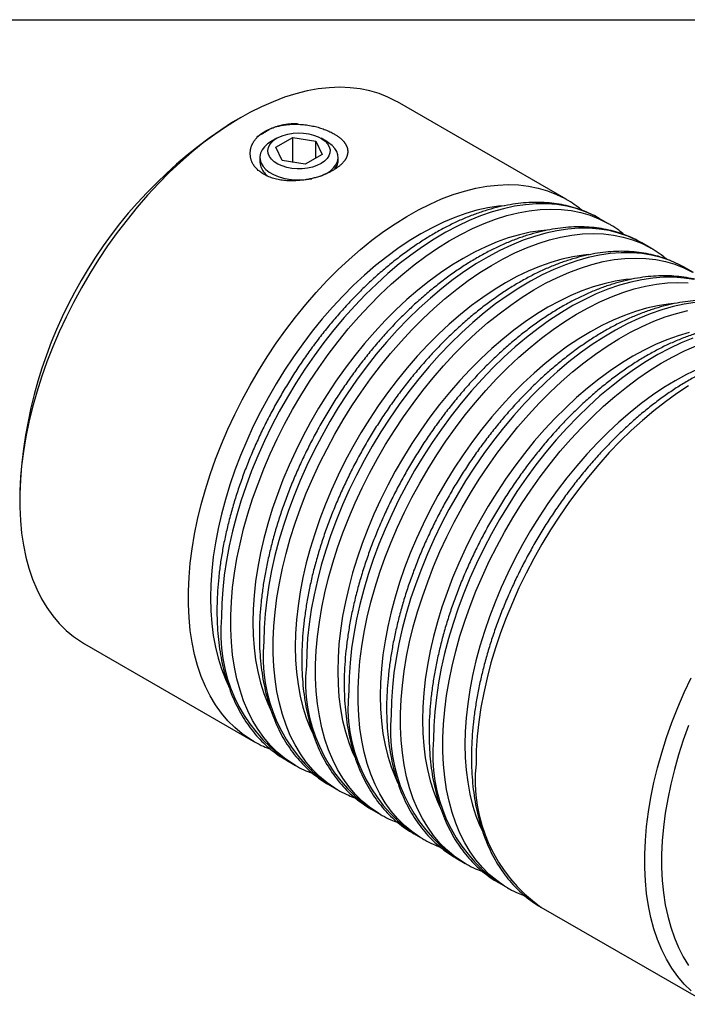
# Model space of a CAD drawing. Extents: x 0.3 to 10.6, y 0.2 to 8.2.
# Drawn here: x 6.8 to 8.5, y 5.7 to 8.2 of the extents above; entities that cross this region are included whole.
import ezdxf

# ---------------------------------------------------------------- set-up
doc = ezdxf.new("R2010")
doc.units = 0
doc.layers.get('0').update_dxf_attribs({"linetype": 'CONTINUOUS'})

msp = doc.modelspace()

# ---------------------------------------------------------------- linework, layer by layer
at = {"color": 7, "linetype": 'CONTINUOUS'}
for p, q in [((0.3299, 8.1921), (10.6299, 8.1921)), ((8.2053, 7.7401), (7.7811, 7.985)), ((7.3873, 7.9459), (7.3661, 7.9337)), ((7.4778, 7.8938), (7.4636, 7.8857)), ((7.4749, 7.8708), (7.5176, 7.8955)), ((7.5176, 7.8955), (7.5759, 7.8865)), ((7.5176, 7.833), (7.5176, 7.8955)), ((7.5759, 7.8865), (7.5916, 7.8528)), ((7.5759, 7.8438), (7.5759, 7.8865)), ((7.6029, 7.8857), (7.5887, 7.8938)), ((7.4906, 7.8372), (7.4749, 7.8708)), ((7.4348, 7.8455), (7.4348, 7.8317)), ((7.5489, 7.8281), (7.4906, 7.8372)), ((7.5916, 7.8528), (7.5489, 7.8281)), ((7.6317, 7.8327), (7.6317, 7.8455)), ((8.2035, 7.7411), (8.2053, 7.7401)), ((8.312, 7.6785), (8.2888, 7.6919)), ((8.3102, 7.6795), (8.312, 7.6785)), ((8.4187, 7.6169), (8.3955, 7.6303)), ((8.4169, 7.6179), (8.4187, 7.6169)), ((8.5255, 7.5553), (8.5023, 7.5687)), ((6.9938, 6.6211), (7.418, 6.3762)), ((7.5015, 6.328), (7.5247, 6.3146)), ((7.5015, 6.328), (7.5022, 6.3276)), ((7.6082, 6.2664), (7.6314, 6.253)), ((7.6082, 6.2664), (7.6089, 6.266)), ((7.7149, 6.2048), (7.7381, 6.1914)), ((7.7149, 6.2048), (7.7156, 6.2044)), ((7.8216, 6.1432), (7.8448, 6.1298)), ((7.8216, 6.1432), (7.8224, 6.1428)), ((7.9283, 6.0816), (7.9515, 6.0682)), ((7.9283, 6.0816), (7.9291, 6.0812)), ((8.0351, 6.02), (8.0583, 6.0066)), ((8.0351, 6.02), (8.0358, 6.0196)), ((8.1418, 5.9584), (8.566, 5.7135)), ((8.1418, 5.9584), (8.1425, 5.958))]:
    msp.add_line(p, q, dxfattribs=at)
for points in [[(7.7811, 7.985), (7.7785, 7.9864), (7.7571, 7.9972), (7.7346, 8.0061), (7.7111, 8.013), (7.6868, 8.018), (7.6616, 8.0209), (7.6356, 8.0219), (7.609, 8.0208), (7.5817, 8.0177), (7.5539, 8.0127), (7.5256, 8.0056), (7.4969, 7.9967), (7.468, 7.9857), (7.4388, 7.9729), (7.4095, 7.9582), (7.3801, 7.9417), (7.3507, 7.9234), (7.3214, 7.9034), (7.2924, 7.8817), (7.2635, 7.8583), (7.2351, 7.8335), (7.207, 7.8071), (7.1795, 7.7794), (7.1525, 7.7503), (7.1262, 7.72), (7.1006, 7.6885), (7.0758, 7.656), (7.0519, 7.6224), (7.0289, 7.588), (7.0069, 7.5528), (6.986, 7.5169), (6.9662, 7.4803), (6.9476, 7.4433), (6.9302, 7.4059), (6.914, 7.3682), (6.8992, 7.3304), (6.8858, 7.2924), (6.8737, 7.2545), (6.8631, 7.2167), (6.854, 7.1792), (6.8463, 7.142), (6.8401, 7.1052), (6.8355, 7.069), (6.8324, 7.0335), (6.8308, 6.9987), (6.8308, 6.9648), (6.8324, 6.9318), (6.8355, 6.8998), (6.8401, 6.869), (6.8463, 6.8393), (6.854, 6.811), (6.8631, 6.784), (6.8737, 6.7585), (6.8858, 6.7345), (6.8992, 6.7121), (6.914, 6.6913), (6.9302, 6.6722), (6.9476, 6.6549), (6.9662, 6.6394), (6.986, 6.6258), (6.9938, 6.6211)], [(7.5887, 7.8298), (7.5785, 7.8248), (7.5671, 7.821), (7.5546, 7.8183), (7.5416, 7.8168), (7.5283, 7.8166), (7.5151, 7.8178), (7.5025, 7.8202), (7.4907, 7.8238), (7.4802, 7.8285), (7.4712, 7.8341), (7.464, 7.8406), (7.4588, 7.8476), (7.4557, 7.8551), (7.4548, 7.8628), (7.4562, 7.8704), (7.4599, 7.8778), (7.4656, 7.8847), (7.4733, 7.891), (7.4827, 7.8964), (7.4936, 7.9009), (7.5056, 7.9042), (7.5184, 7.9063), (7.5316, 7.9071), (7.5449, 7.9066), (7.5578, 7.9048), (7.57, 7.9018), (7.5812, 7.8976), (7.591, 7.8924), (7.5991, 7.8864), (7.6054, 7.8796), (7.6095, 7.8723), (7.6115, 7.8647), (7.6112, 7.857), (7.6087, 7.8495), (7.604, 7.8423), (7.5973, 7.8357), (7.5887, 7.8298)], [(7.4636, 7.8857), (7.4541, 7.8792), (7.4462, 7.872), (7.4403, 7.8642), (7.4365, 7.856), (7.4349, 7.8476), (7.4354, 7.8391), (7.4382, 7.8308), (7.443, 7.8228), (7.4499, 7.8153), (7.4586, 7.8084), (7.469, 7.8024), (7.4809, 7.7974), (7.4939, 7.7934), (7.5078, 7.7906), (7.5222, 7.789), (7.5369, 7.7887), (7.5515, 7.7897), (7.5656, 7.7918)], [(7.6028, 7.8053), (7.6124, 7.8117), (7.6203, 7.8189), (7.6261, 7.8267), (7.63, 7.8349), (7.6316, 7.8434), (7.6311, 7.8518), (7.6283, 7.8602), (7.6235, 7.8682), (7.6166, 7.8757), (7.6079, 7.8825), (7.6029, 7.8857)], [(7.5878, 7.7982), (7.5917, 7.7998), (7.6028, 7.8053)], [(8.5198, 5.7473), (8.5024, 5.7646), (8.4863, 5.7837), (8.4715, 5.8044), (8.458, 5.8269), (8.446, 5.8509), (8.4353, 5.8764), (8.4262, 5.9034), (8.4185, 5.9317), (8.4124, 5.9613), (8.4077, 5.9922), (8.4046, 6.0241), (8.4031, 6.0571), (8.4031, 6.0911), (8.4046, 6.1259), (8.4077, 6.1614), (8.4124, 6.1976), (8.4185, 6.2344), (8.4262, 6.2716), (8.4353, 6.3091), (8.446, 6.3469), (8.458, 6.3848), (8.4715, 6.4227), (8.4863, 6.4606), (8.5024, 6.4983), (8.5198, 6.5357)], [(8.5135, 6.4154), (8.5001, 6.3783), (8.4882, 6.3411), (8.4776, 6.3042), (8.4685, 6.2674), (8.4609, 6.231), (8.4547, 6.195), (8.4501, 6.1596), (8.447, 6.1248), (8.4455, 6.0907), (8.4455, 6.0575), (8.447, 6.0252), (8.4501, 5.994), (8.4547, 5.9639), (8.4609, 5.935), (8.4685, 5.9074), (8.4776, 5.8811), (8.4882, 5.8563), (8.5001, 5.8331), (8.5135, 5.8114)]]:
    msp.add_lwpolyline(points, dxfattribs=at)
at = {"color": 8, "linetype": 'CONTINUOUS'}
for points in [[(7.4177, 6.3764), (7.4102, 6.3809), (7.3904, 6.3945), (7.3718, 6.41), (7.3544, 6.4273), (7.3383, 6.4464), (7.3234, 6.4672), (7.31, 6.4896), (7.2979, 6.5136), (7.2873, 6.5391), (7.2782, 6.5661), (7.2705, 6.5944), (7.2643, 6.6241), (7.2597, 6.6549), (7.2566, 6.6869), (7.2551, 6.7199), (7.2551, 6.7538), (7.2566, 6.7886), (7.2597, 6.8242), (7.2643, 6.8603), (7.2705, 6.8971), (7.2782, 6.9343), (7.2873, 6.9718), (7.2979, 7.0096), (7.31, 7.0475), (7.3234, 7.0855), (7.3383, 7.1233), (7.3544, 7.161), (7.3718, 7.1984), (7.3904, 7.2354), (7.4102, 7.272), (7.4311, 7.3079), (7.4531, 7.3431), (7.4761, 7.3775), (7.5, 7.4111), (7.5248, 7.4436), (7.5504, 7.4751), (7.5767, 7.5054), (7.6037, 7.5345), (7.6312, 7.5623), (7.6593, 7.5886), (7.6877, 7.6135), (7.7166, 7.6368), (7.7456, 7.6585), (7.7749, 7.6785), (7.8043, 7.6968), (7.8337, 7.7133), (7.863, 7.728), (7.8922, 7.7408), (7.9212, 7.7518), (7.9498, 7.7608), (7.9781, 7.7678), (8.0059, 7.7728), (8.0332, 7.7759), (8.0598, 7.777), (8.0858, 7.776), (8.111, 7.7731), (8.1353, 7.7681), (8.1588, 7.7612), (8.1813, 7.7524), (8.2027, 7.7416), (8.2035, 7.7411)], [(8.0491, 7.7239), (8.0353, 7.7225), (8.0084, 7.7184), (7.981, 7.7123), (7.9532, 7.7042), (7.925, 7.6942), (7.8967, 7.6823), (7.8681, 7.6685), (7.8395, 7.6529), (7.8108, 7.6355), (7.7823, 7.6163), (7.7539, 7.5954), (7.7258, 7.573), (7.698, 7.5489), (7.6706, 7.5234), (7.6437, 7.4965), (7.6174, 7.4682), (7.5917, 7.4387), (7.5668, 7.408), (7.5426, 7.3763), (7.5194, 7.3435), (7.497, 7.3099), (7.4757, 7.2755), (7.4555, 7.2404), (7.4363, 7.2048), (7.4184, 7.1686), (7.4017, 7.1321), (7.3862, 7.0953), (7.3722, 7.0584), (7.3594, 7.0214), (7.3481, 6.9845), (7.3382, 6.9477), (7.3298, 6.9113), (7.3229, 6.8752), (7.3175, 6.8396), (7.3136, 6.8046), (7.3113, 6.7703), (7.3105, 6.7367), (7.3113, 6.7041), (7.3136, 6.6725), (7.3175, 6.6419), (7.3229, 6.6126), (7.3298, 6.5845), (7.3382, 6.5577), (7.3481, 6.5323), (7.3551, 6.517)], [(8.2888, 7.6919), (8.2756, 7.699), (8.2537, 7.7088), (8.2307, 7.7167), (8.2068, 7.7226), (8.182, 7.7266), (8.1564, 7.7285), (8.1301, 7.7285), (8.1031, 7.7264), (8.0756, 7.7224), (8.0475, 7.7163), (8.019, 7.7083), (7.9902, 7.6983), (7.9611, 7.6865), (7.9319, 7.6727), (7.9025, 7.6571), (7.8731, 7.6397), (7.8438, 7.6205), (7.8146, 7.5996), (7.7856, 7.5771), (7.757, 7.553), (7.7287, 7.5274), (7.7009, 7.5003), (7.6736, 7.4719), (7.647, 7.4422), (7.621, 7.4113), (7.5958, 7.3793), (7.5715, 7.3462), (7.548, 7.3122), (7.5255, 7.2774), (7.5041, 7.2418), (7.4837, 7.2056), (7.4645, 7.1688), (7.4464, 7.1316), (7.4297, 7.094), (7.4142, 7.0562), (7.4001, 7.0183), (7.3873, 6.9803), (7.376, 6.9425), (7.3661, 6.9048), (7.3577, 6.8674), (7.3507, 6.8304), (7.3453, 6.794), (7.3415, 6.7581), (7.3392, 6.7229), (7.3384, 6.6885)], [(7.5244, 6.3148), (7.5169, 6.3193), (7.4971, 6.3329), (7.4785, 6.3484), (7.4611, 6.3657), (7.445, 6.3848), (7.4302, 6.4056), (7.4167, 6.428), (7.4047, 6.452), (7.394, 6.4775), (7.3849, 6.5045), (7.3772, 6.5328), (7.3711, 6.5625), (7.3664, 6.5933), (7.3633, 6.6253), (7.3618, 6.6583), (7.3618, 6.6922), (7.3633, 6.727), (7.3664, 6.7625), (7.3711, 6.7987), (7.3772, 6.8355), (7.3849, 6.8727), (7.394, 6.9102), (7.4047, 6.948), (7.4167, 6.9859), (7.4302, 7.0239), (7.445, 7.0617), (7.4611, 7.0994), (7.4785, 7.1368), (7.4971, 7.1738), (7.5169, 7.2104), (7.5379, 7.2463), (7.5598, 7.2815), (7.5828, 7.3159), (7.6067, 7.3495), (7.6315, 7.382), (7.6571, 7.4135), (7.6834, 7.4438), (7.7104, 7.4729), (7.7379, 7.5006), (7.766, 7.527), (7.7945, 7.5519), (7.8233, 7.5752), (7.8524, 7.5969), (7.8816, 7.6169), (7.911, 7.6352), (7.9404, 7.6517), (7.9697, 7.6664), (7.9989, 7.6792), (8.0279, 7.6902), (8.0565, 7.6992), (8.0848, 7.7062), (8.1126, 7.7112), (8.1399, 7.7143), (8.1665, 7.7154), (8.1925, 7.7144), (8.2177, 7.7115), (8.242, 7.7065), (8.2655, 7.6996), (8.288, 7.6908), (8.3094, 7.6799), (8.3102, 7.6795)], [(8.1558, 7.6623), (8.142, 7.6609), (8.1151, 7.6568), (8.0877, 7.6507), (8.0599, 7.6426), (8.0318, 7.6326), (8.0034, 7.6207), (7.9748, 7.6069), (7.9462, 7.5913), (7.9176, 7.5739), (7.889, 7.5547), (7.8606, 7.5338), (7.8325, 7.5114), (7.8047, 7.4873), (7.7773, 7.4618), (7.7504, 7.4349), (7.7241, 7.4066), (7.6984, 7.3771), (7.6735, 7.3464), (7.6494, 7.3147), (7.6261, 7.2819), (7.6038, 7.2483), (7.5824, 7.2139), (7.5622, 7.1788), (7.5431, 7.1432), (7.5251, 7.107), (7.5084, 7.0705), (7.493, 7.0337), (7.4789, 6.9968), (7.4661, 6.9598), (7.4548, 6.9229), (7.4449, 6.8861), (7.4365, 6.8497), (7.4296, 6.8136), (7.4242, 6.778), (7.4204, 6.743), (7.418, 6.7086), (7.4173, 6.6751), (7.418, 6.6425), (7.4204, 6.6109), (7.4242, 6.5803), (7.4296, 6.551), (7.4365, 6.5229), (7.4449, 6.4961), (7.4548, 6.4707), (7.4619, 6.4554)], [(8.3955, 7.6303), (8.3824, 7.6374), (8.3604, 7.6472), (8.3374, 7.6551), (8.3135, 7.661), (8.2887, 7.665), (8.2631, 7.6669), (8.2368, 7.6669), (8.2098, 7.6648), (8.1823, 7.6607), (8.1542, 7.6547), (8.1258, 7.6467), (8.0969, 7.6367), (8.0679, 7.6248), (8.0386, 7.6111), (8.0092, 7.5955), (7.9798, 7.5781), (7.9505, 7.5589), (7.9213, 7.538), (7.8923, 7.5155), (7.8637, 7.4914), (7.8354, 7.4658), (7.8076, 7.4387), (7.7803, 7.4103), (7.7537, 7.3806), (7.7277, 7.3497), (7.7025, 7.3177), (7.6782, 7.2846), (7.6547, 7.2506), (7.6322, 7.2158), (7.6108, 7.1802), (7.5904, 7.144), (7.5712, 7.1072), (7.5532, 7.07), (7.5364, 7.0324), (7.5209, 6.9946), (7.5068, 6.9567), (7.494, 6.9187), (7.4827, 6.8809), (7.4728, 6.8432), (7.4644, 6.8058), (7.4575, 6.7688), (7.4521, 6.7324), (7.4482, 6.6965), (7.4459, 6.6613), (7.4451, 6.6269)], [(7.6312, 6.2532), (7.6236, 6.2577), (7.6038, 6.2713), (7.5852, 6.2868), (7.5678, 6.3041), (7.5517, 6.3232), (7.5369, 6.344), (7.5234, 6.3664), (7.5114, 6.3904), (7.5008, 6.4159), (7.4916, 6.4429), (7.4839, 6.4712), (7.4778, 6.5009), (7.4731, 6.5317), (7.47, 6.5637), (7.4685, 6.5967), (7.4685, 6.6306), (7.47, 6.6654), (7.4731, 6.7009), (7.4778, 6.7371), (7.4839, 6.7739), (7.4916, 6.8111), (7.5008, 6.8486), (7.5114, 6.8864), (7.5234, 6.9243), (7.5369, 6.9623), (7.5517, 7.0001), (7.5678, 7.0378), (7.5852, 7.0752), (7.6038, 7.1122), (7.6236, 7.1488), (7.6446, 7.1847), (7.6666, 7.2199), (7.6895, 7.2543), (7.7135, 7.2879), (7.7382, 7.3204), (7.7638, 7.3519), (7.7901, 7.3822), (7.8171, 7.4113), (7.8446, 7.439), (7.8727, 7.4654), (7.9012, 7.4902), (7.93, 7.5136), (7.9591, 7.5353), (7.9883, 7.5553), (8.0177, 7.5736), (8.0471, 7.5901), (8.0764, 7.6048), (8.1056, 7.6176), (8.1346, 7.6286), (8.1632, 7.6375), (8.1915, 7.6446), (8.2193, 7.6496), (8.2466, 7.6527), (8.2732, 7.6538), (8.2992, 7.6528), (8.3244, 7.6499), (8.3488, 7.6449), (8.3722, 7.638), (8.3947, 7.6291), (8.4162, 7.6183), (8.4169, 7.6179)], [(8.2625, 7.6007), (8.2487, 7.5993), (8.2218, 7.5952), (8.1944, 7.5891), (8.1666, 7.581), (8.1385, 7.571), (8.1101, 7.5591), (8.0815, 7.5453), (8.0529, 7.5297), (8.0243, 7.5122), (7.9957, 7.4931), (7.9673, 7.4722), (7.9392, 7.4498), (7.9114, 7.4257), (7.884, 7.4002), (7.8571, 7.3733), (7.8308, 7.345), (7.8051, 7.3155), (7.7802, 7.2848), (7.7561, 7.2531), (7.7328, 7.2203), (7.7105, 7.1867), (7.6892, 7.1523), (7.6689, 7.1172), (7.6498, 7.0816), (7.6318, 7.0454), (7.6151, 7.0089), (7.5997, 6.9721), (7.5856, 6.9352), (7.5729, 6.8982), (7.5615, 6.8613), (7.5517, 6.8245), (7.5432, 6.7881), (7.5363, 6.752), (7.5309, 6.7164), (7.5271, 6.6814), (7.5247, 6.647), (7.524, 6.6135), (7.5247, 6.5809), (7.5271, 6.5493), (7.5309, 6.5187), (7.5363, 6.4894), (7.5432, 6.4612), (7.5517, 6.4345), (7.5615, 6.4091), (7.5686, 6.3938)], [(8.5023, 7.5687), (8.4891, 7.5758), (8.4671, 7.5856), (8.4441, 7.5935), (8.4202, 7.5994), (8.3954, 7.6034), (8.3698, 7.6053), (8.3435, 7.6053), (8.3165, 7.6032), (8.289, 7.5991), (8.261, 7.5931), (8.2325, 7.5851), (8.2037, 7.5751), (8.1746, 7.5632), (8.1453, 7.5495), (8.1159, 7.5339), (8.0865, 7.5164), (8.0572, 7.4973), (8.028, 7.4764), (7.9991, 7.4539), (7.9704, 7.4298), (7.9421, 7.4042), (7.9143, 7.3771), (7.8871, 7.3487), (7.8604, 7.319), (7.8344, 7.2881), (7.8093, 7.2561), (7.7849, 7.223), (7.7614, 7.189), (7.7389, 7.1542), (7.7175, 7.1186), (7.6971, 7.0823), (7.6779, 7.0456), (7.6599, 7.0084), (7.6431, 6.9708), (7.6276, 6.933), (7.6135, 6.8951), (7.6007, 6.8571), (7.5894, 6.8193), (7.5795, 6.7816), (7.5711, 6.7442), (7.5642, 6.7072), (7.5588, 6.6708), (7.5549, 6.6349), (7.5526, 6.5997), (7.5518, 6.5653)], [(7.7379, 6.1915), (7.7304, 6.1961), (7.7106, 6.2097), (7.6919, 6.2252), (7.6745, 6.2425), (7.6584, 6.2616), (7.6436, 6.2824), (7.6301, 6.3048), (7.6181, 6.3288), (7.6075, 6.3543), (7.5983, 6.3813), (7.5906, 6.4096), (7.5845, 6.4393), (7.5798, 6.4701), (7.5768, 6.5021), (7.5752, 6.5351), (7.5752, 6.569), (7.5768, 6.6038), (7.5798, 6.6393), (7.5845, 6.6755), (7.5906, 6.7123), (7.5983, 6.7495), (7.6075, 6.787), (7.6181, 6.8248), (7.6301, 6.8627), (7.6436, 6.9007), (7.6584, 6.9385), (7.6745, 6.9762), (7.6919, 7.0136), (7.7106, 7.0506), (7.7304, 7.0871), (7.7513, 7.1231), (7.7733, 7.1583), (7.7962, 7.1927), (7.8202, 7.2263), (7.845, 7.2588), (7.8705, 7.2903), (7.8968, 7.3206), (7.9238, 7.3497), (7.9514, 7.3774), (7.9794, 7.4038), (8.0079, 7.4286), (8.0367, 7.452), (8.0658, 7.4737), (8.0951, 7.4937), (8.1244, 7.512), (8.1538, 7.5285), (8.1832, 7.5432), (8.2123, 7.556), (8.2413, 7.5669), (8.27, 7.5759), (8.2982, 7.583), (8.326, 7.588), (8.3533, 7.5911), (8.38, 7.5921), (8.4059, 7.5912), (8.4311, 7.5883), (8.4555, 7.5833), (8.4789, 7.5764), (8.5014, 7.5675), (8.5229, 7.5567)], [(8.3693, 7.5391), (8.3554, 7.5377), (8.3285, 7.5336), (8.3011, 7.5275), (8.2733, 7.5194), (8.2452, 7.5094), (8.2168, 7.4975), (8.1883, 7.4837), (8.1596, 7.4681), (8.131, 7.4506), (8.1024, 7.4315), (8.074, 7.4106), (8.0459, 7.3881), (8.0181, 7.3641), (7.9907, 7.3386), (7.9638, 7.3117), (7.9375, 7.2834), (7.9119, 7.2539), (7.8869, 7.2232), (7.8628, 7.1915), (7.8395, 7.1587), (7.8172, 7.1251), (7.7959, 7.0907), (7.7756, 7.0556), (7.7565, 7.02), (7.7385, 6.9838), (7.7218, 6.9473), (7.7064, 6.9105), (7.6923, 6.8736), (7.6796, 6.8366), (7.6682, 6.7997), (7.6584, 6.7629), (7.65, 6.7265), (7.643, 6.6904), (7.6377, 6.6548), (7.6338, 6.6197), (7.6315, 6.5854), (7.6307, 6.5519), (7.6315, 6.5193), (7.6338, 6.4877), (7.6377, 6.4571), (7.643, 6.4278), (7.65, 6.3996), (7.6584, 6.3729), (7.6682, 6.3475), (7.6753, 6.3322)], [(8.5269, 7.5378), (8.5021, 7.5418), (8.4765, 7.5437), (8.4502, 7.5437), (8.4233, 7.5416), (8.3957, 7.5375), (8.3677, 7.5315), (8.3392, 7.5235), (8.3104, 7.5135), (8.2813, 7.5016), (8.252, 7.4879), (8.2226, 7.4723), (8.1933, 7.4548), (8.1639, 7.4357), (8.1347, 7.4148), (8.1058, 7.3923), (8.0771, 7.3682), (8.0488, 7.3426), (8.021, 7.3155), (7.9938, 7.2871), (7.9671, 7.2574), (7.9412, 7.2265), (7.916, 7.1945), (7.8916, 7.1614), (7.8682, 7.1274), (7.8457, 7.0926), (7.8242, 7.057), (7.8038, 7.0207), (7.7846, 6.984), (7.7666, 6.9467), (7.7498, 6.9092), (7.7343, 6.8714), (7.7202, 6.8335), (7.7075, 6.7955), (7.6961, 6.7577), (7.6862, 6.72), (7.6778, 6.6826), (7.6709, 6.6456), (7.6655, 6.6091), (7.6616, 6.5733), (7.6593, 6.5381), (7.6585, 6.5037)], [(7.8446, 6.1299), (7.8371, 6.1345), (7.8173, 6.1481), (7.7986, 6.1636), (7.7812, 6.1809), (7.7651, 6.2), (7.7503, 6.2208), (7.7369, 6.2432), (7.7248, 6.2672), (7.7142, 6.2927), (7.705, 6.3197), (7.6974, 6.348), (7.6912, 6.3776), (7.6866, 6.4085), (7.6835, 6.4405), (7.6819, 6.4735), (7.6819, 6.5074), (7.6835, 6.5422), (7.6866, 6.5777), (7.6912, 6.6139), (7.6974, 6.6507), (7.705, 6.6879), (7.7142, 6.7254), (7.7248, 6.7632), (7.7369, 6.8011), (7.7503, 6.8391), (7.7651, 6.8769), (7.7812, 6.9146), (7.7986, 6.952), (7.8173, 6.989), (7.8371, 7.0255), (7.858, 7.0615), (7.88, 7.0967), (7.903, 7.1311), (7.9269, 7.1647), (7.9517, 7.1972), (7.9773, 7.2287), (8.0036, 7.259), (8.0305, 7.2881), (8.0581, 7.3158), (8.0861, 7.3422), (8.1146, 7.367), (8.1434, 7.3904), (8.1725, 7.4121), (8.2018, 7.4321), (8.2311, 7.4504), (8.2605, 7.4669), (8.2899, 7.4816), (8.3191, 7.4944), (8.348, 7.5053), (8.3767, 7.5143), (8.4049, 7.5214), (8.4328, 7.5264), (8.46, 7.5295), (8.4867, 7.5305), (8.5126, 7.5296)], [(8.476, 7.4775), (8.4621, 7.4761), (8.4352, 7.472), (8.4078, 7.4659), (8.38, 7.4578), (8.3519, 7.4478), (8.3235, 7.4359), (8.295, 7.4221), (8.2663, 7.4065), (8.2377, 7.389), (8.2091, 7.3699), (8.1808, 7.349), (8.1526, 7.3265), (8.1248, 7.3025), (8.0974, 7.277), (8.0706, 7.2501), (8.0442, 7.2218), (8.0186, 7.1923), (7.9936, 7.1616), (7.9695, 7.1299), (7.9462, 7.0971), (7.9239, 7.0635), (7.9026, 7.0291), (7.8823, 6.994), (7.8632, 6.9584), (7.8453, 6.9222), (7.8285, 6.8857), (7.8131, 6.8489), (7.799, 6.812), (7.7863, 6.775), (7.775, 6.7381), (7.7651, 6.7013), (7.7567, 6.6648), (7.7498, 6.6288), (7.7444, 6.5932), (7.7405, 6.5581), (7.7382, 6.5238), (7.7374, 6.4903), (7.7382, 6.4577), (7.7405, 6.4261), (7.7444, 6.3955), (7.7498, 6.3661), (7.7567, 6.338), (7.7651, 6.3113), (7.775, 6.2859), (7.782, 6.2705)], [(8.53, 7.48), (8.5024, 7.4759), (8.4744, 7.4699), (8.4459, 7.4619), (8.4171, 7.4519), (8.388, 7.44), (8.3587, 7.4263), (8.3294, 7.4107), (8.3, 7.3932), (8.2706, 7.3741), (8.2415, 7.3532), (8.2125, 7.3307), (8.1838, 7.3066), (8.1556, 7.281), (8.1278, 7.2539), (8.1005, 7.2255), (8.0738, 7.1958), (8.0479, 7.1649), (8.0227, 7.1328), (7.9983, 7.0998), (7.9749, 7.0658), (7.9524, 7.031), (7.9309, 6.9954), (7.9106, 6.9591), (7.8913, 6.9224), (7.8733, 6.8851), (7.8565, 6.8476), (7.8411, 6.8098), (7.8269, 6.7719), (7.8142, 6.7339), (7.8028, 6.6961), (7.7929, 6.6584), (7.7845, 6.621), (7.7776, 6.584), (7.7722, 6.5475), (7.7683, 6.5117), (7.766, 6.4765), (7.7652, 6.4421)], [(7.9513, 6.0683), (7.9438, 6.0729), (7.924, 6.0865), (7.9054, 6.102), (7.888, 6.1193), (7.8718, 6.1384), (7.857, 6.1592), (7.8436, 6.1816), (7.8315, 6.2056), (7.8209, 6.2311), (7.8117, 6.2581), (7.8041, 6.2864), (7.7979, 6.316), (7.7933, 6.3469), (7.7902, 6.3788), (7.7886, 6.4118), (7.7886, 6.4458), (7.7902, 6.4806), (7.7933, 6.5161), (7.7979, 6.5523), (7.8041, 6.5891), (7.8117, 6.6263), (7.8209, 6.6638), (7.8315, 6.7016), (7.8436, 6.7395), (7.857, 6.7774), (7.8718, 6.8153), (7.888, 6.853), (7.9054, 6.8904), (7.924, 6.9274), (7.9438, 6.9639), (7.9647, 6.9999), (7.9867, 7.0351), (8.0097, 7.0695), (8.0336, 7.1031), (8.0584, 7.1356), (8.084, 7.1671), (8.1103, 7.1974), (8.1372, 7.2265), (8.1648, 7.2542), (8.1928, 7.2806), (8.2213, 7.3054), (8.2501, 7.3287), (8.2792, 7.3504), (8.3085, 7.3705), (8.3379, 7.3888), (8.3673, 7.4053), (8.3966, 7.42), (8.4258, 7.4328), (8.4547, 7.4437), (8.4834, 7.4527), (8.5117, 7.4598)], [(8.5146, 7.4043), (8.4868, 7.3962), (8.4586, 7.3862), (8.4302, 7.3743), (8.4017, 7.3605), (8.3731, 7.3449), (8.3444, 7.3274), (8.3159, 7.3083), (8.2875, 7.2874), (8.2593, 7.2649), (8.2315, 7.2409), (8.2042, 7.2154), (8.1773, 7.1885), (8.151, 7.1602), (8.1253, 7.1307), (8.1004, 7.1), (8.0762, 7.0682), (8.053, 7.0355), (8.0306, 7.0019), (8.0093, 6.9675), (7.989, 6.9324), (7.9699, 6.8968), (7.952, 6.8606), (7.9353, 6.8241), (7.9198, 6.7873), (7.9057, 6.7504), (7.893, 6.7134), (7.8817, 6.6765), (7.8718, 6.6397), (7.8634, 6.6032), (7.8565, 6.5671), (7.8511, 6.5315), (7.8472, 6.4965), (7.8449, 6.4622), (7.8441, 6.4287), (7.8449, 6.3961), (7.8472, 6.3645), (7.8511, 6.3339), (7.8565, 6.3045), (7.8634, 6.2764), (7.8718, 6.2497), (7.8817, 6.2243), (7.8887, 6.2089)], [(8.5238, 7.3903), (8.4947, 7.3784), (8.4655, 7.3647), (8.4361, 7.349), (8.4067, 7.3316), (8.3774, 7.3125), (8.3482, 7.2916), (8.3192, 7.2691), (8.2905, 7.245), (8.2623, 7.2194), (8.2345, 7.1923), (8.2072, 7.1639), (8.1806, 7.1342), (8.1546, 7.1033), (8.1294, 7.0712), (8.105, 7.0382), (8.0816, 7.0042), (8.0591, 6.9693), (8.0376, 6.9338), (8.0173, 6.8975), (7.998, 6.8608), (7.98, 6.8235), (7.9633, 6.786), (7.9478, 6.7482), (7.9336, 6.7103), (7.9209, 6.6723), (7.9096, 6.6345), (7.8997, 6.5968), (7.8912, 6.5594), (7.8843, 6.5224), (7.8789, 6.4859), (7.8751, 6.4501), (7.8727, 6.4149), (7.872, 6.3805)], [(8.058, 6.0067), (8.0505, 6.0112), (8.0307, 6.0249), (8.0121, 6.0404), (7.9947, 6.0577), (7.9785, 6.0768), (7.9637, 6.0975), (7.9503, 6.12), (7.9382, 6.144), (7.9276, 6.1695), (7.9185, 6.1965), (7.9108, 6.2248), (7.9046, 6.2544), (7.9, 6.2853), (7.8969, 6.3172), (7.8953, 6.3502), (7.8953, 6.3842), (7.8969, 6.419), (7.9, 6.4545), (7.9046, 6.4907), (7.9108, 6.5275), (7.9185, 6.5647), (7.9276, 6.6022), (7.9382, 6.64), (7.9503, 6.6779), (7.9637, 6.7158), (7.9785, 6.7537), (7.9947, 6.7914), (8.0121, 6.8288), (8.0307, 6.8658), (8.0505, 6.9023), (8.0714, 6.9382), (8.0934, 6.9735), (8.1164, 7.0079), (8.1403, 7.0414), (8.1651, 7.074), (8.1907, 7.1055), (8.217, 7.1358), (8.244, 7.1649), (8.2715, 7.1926), (8.2996, 7.219), (8.328, 7.2438), (8.3569, 7.2671), (8.3859, 7.2888), (8.4152, 7.3089), (8.4446, 7.3272), (8.474, 7.3437), (8.5033, 7.3584), (8.5325, 7.3712)], [(8.537, 7.3127), (8.5084, 7.2989), (8.4798, 7.2832), (8.4511, 7.2658), (8.4226, 7.2467), (8.3942, 7.2258), (8.3661, 7.2033), (8.3383, 7.1793), (8.3109, 7.1538), (8.284, 7.1268), (8.2577, 7.0986), (8.232, 7.0691), (8.2071, 7.0384), (8.1829, 7.0066), (8.1597, 6.9739), (8.1373, 6.9403), (8.116, 6.9059), (8.0958, 6.8708), (8.0766, 6.8351), (8.0587, 6.799), (8.042, 6.7625), (8.0265, 6.7257), (8.0124, 6.6888), (7.9997, 6.6518), (7.9884, 6.6149), (7.9785, 6.5781), (7.9701, 6.5416), (7.9632, 6.5055), (7.9578, 6.4699), (7.9539, 6.4349), (7.9516, 6.4006), (7.9508, 6.3671), (7.9516, 6.3345), (7.9539, 6.3029), (7.9578, 6.2723), (7.9632, 6.2429), (7.9701, 6.2148), (7.9785, 6.1881), (7.9884, 6.1627), (7.9954, 6.1473)], [(8.5134, 7.27), (8.4841, 7.2509), (8.4549, 7.23), (8.4259, 7.2075), (8.3973, 7.1834), (8.369, 7.1578), (8.3412, 7.1307), (8.3139, 7.1023), (8.2873, 7.0726), (8.2613, 7.0417), (8.2361, 7.0096), (8.2118, 6.9766), (8.1883, 6.9426), (8.1658, 6.9077), (8.1444, 6.8722), (8.124, 6.8359), (8.1048, 6.7991), (8.0867, 6.7619), (8.07, 6.7244), (8.0545, 6.6866), (8.0404, 6.6487), (8.0276, 6.6107), (8.0163, 6.5729), (8.0064, 6.5352), (7.998, 6.4978), (7.991, 6.4608), (7.9856, 6.4243), (7.9818, 6.3884), (7.9794, 6.3533), (7.9787, 6.3189)]]:
    msp.add_lwpolyline(points, dxfattribs=at)
at = {"color": 7, "linetype": 'CONTINUOUS'}
msp.add_arc((7.9897, 6.9554), 1.1602, 122.5133, 177.4921, dxfattribs=at)
at = {"color": 8, "linetype": 'CONTINUOUS'}
for centre in [(7.7274, 6.6474), (7.8341, 6.5858), (7.9409, 6.5242), (8.0476, 6.4626), (8.1543, 6.401), (8.261, 6.3394), (8.3677, 6.2778)]:
    msp.add_arc(centre, 0.3912, 173.965, 234.7228, dxfattribs=at)
at = {"color": 7, "linetype": 'CONTINUOUS'}
for points, knots in [([(7.4267, 7.8963), (7.4472, 7.9117), (7.4729, 7.923), (7.5031, 7.9289), (7.5403, 7.9294), (7.5834, 7.9225), (7.6192, 7.9072), (7.642, 7.891), (7.654, 7.8753), (7.6571, 7.859), (7.6528, 7.8424), (7.6398, 7.8266), (7.6192, 7.8123), (7.5936, 7.7999), (7.5634, 7.7908), (7.5261, 7.7856), (7.483, 7.7865), (7.4473, 7.7997), (7.4244, 7.8171), (7.4125, 7.836), (7.4094, 7.8567), (7.4137, 7.8774), (7.4267, 7.8963), (7.4472, 7.9117), (7.4729, 7.923)], [-0.126393, -0.08395, -0.042792, 0, 0.04288, 0.084086, 0.126519, 0.188522, 0.249772, 0.291099, 0.331263, 0.37345, 0.415935, 0.4572, 0.50016, 0.542939, 0.584101, 0.626565, 0.68863, 0.749836, 0.791173, 0.83137, 0.873607, 0.91605, 0.957208, 1, 1.04288, 1.084086, 1.126519]), ([(7.4348, 7.8362), (7.4353, 7.8312), (7.4363, 7.8217), (7.4436, 7.8093), (7.4499, 7.8017), (7.4543, 7.7987), (7.4547, 7.7984)], [0, 0, 0, 0, 0.361923, 0.685885, 0.97092, 1, 1, 1, 1]), ([(7.6227, 7.8155), (7.6251, 7.8186), (7.6304, 7.8254), (7.6312, 7.8324), (7.6317, 7.8362)], [0, 0, 0, 0, 0.456731, 1, 1, 1, 1]), ([(8.2449, 7.7124), (8.2402, 7.7162), (8.2293, 7.725), (8.2153, 7.7345), (8.2058, 7.7396), (8.2032, 7.741)], [0, 0, 0, 0, 0.353945, 0.826702, 1, 1, 1, 1]), ([(8.291, 7.6903), (8.2888, 7.6917), (8.2797, 7.6973), (8.2629, 7.7054), (8.2407, 7.7144), (8.2176, 7.7216), (8.1938, 7.7269), (8.1692, 7.7305), (8.1439, 7.7323), (8.1179, 7.7322), (8.0914, 7.7303), (8.0643, 7.7266), (8.0368, 7.721), (8.009, 7.7136), (7.9809, 7.7044), (7.9525, 7.6935), (7.9241, 7.6807), (7.8956, 7.6663), (7.8671, 7.6502), (7.8387, 7.6325), (7.8105, 7.6132), (7.7825, 7.5924), (7.7549, 7.5702), (7.7276, 7.5466), (7.7008, 7.5217), (7.6744, 7.4955), (7.6486, 7.4681), (7.6235, 7.4395), (7.599, 7.41), (7.5752, 7.3794), (7.5523, 7.3479), (7.5302, 7.3156), (7.509, 7.2826), (7.4887, 7.2489), (7.4695, 7.2146), (7.4512, 7.1798), (7.4341, 7.1446), (7.4181, 7.109), (7.4033, 7.0732), (7.3897, 7.0372), (7.3774, 7.0012), (7.3663, 6.9652), (7.3565, 6.9292), (7.3481, 6.8935), (7.341, 6.858), (7.3353, 6.8228), (7.331, 6.7881), (7.3282, 6.7539), (7.327, 6.7262), (7.3269, 6.7099), (7.3268, 6.7046)], [0, 0, 0, 0, 0.006953, 0.027479, 0.048005, 0.068564, 0.089191, 0.109913, 0.130748, 0.151707, 0.17279, 0.19399, 0.215293, 0.236684, 0.258144, 0.279654, 0.3012, 0.322767, 0.344345, 0.365923, 0.387496, 0.40906, 0.430613, 0.452154, 0.473681, 0.495196, 0.516699, 0.538192, 0.559675, 0.58115, 0.602618, 0.624081, 0.64554, 0.666997, 0.688454, 0.709912, 0.731372, 0.752837, 0.774306, 0.795784, 0.81727, 0.838766, 0.860274, 0.881796, 0.903332, 0.924883, 0.94645, 0.968033, 0.98963, 1, 1, 1, 1]), ([(8.3978, 7.6287), (8.3955, 7.6301), (8.3864, 7.6357), (8.3696, 7.6438), (8.3474, 7.6528), (8.3244, 7.6599), (8.3005, 7.6653), (8.2759, 7.6689), (8.2506, 7.6707), (8.2246, 7.6706), (8.1981, 7.6687), (8.1711, 7.665), (8.1436, 7.6594), (8.1157, 7.652), (8.0876, 7.6428), (8.0592, 7.6319), (8.0308, 7.6191), (8.0023, 7.6047), (7.9738, 7.5886), (7.9454, 7.5709), (7.9172, 7.5516), (7.8893, 7.5308), (7.8616, 7.5086), (7.8343, 7.485), (7.8075, 7.4601), (7.7811, 7.4339), (7.7554, 7.4065), (7.7302, 7.3779), (7.7057, 7.3484), (7.682, 7.3178), (7.659, 7.2863), (7.6369, 7.254), (7.6157, 7.221), (7.5954, 7.1873), (7.5762, 7.153), (7.558, 7.1182), (7.5408, 7.083), (7.5248, 7.0474), (7.51, 7.0116), (7.4964, 6.9756), (7.4841, 6.9396), (7.473, 6.9035), (7.4632, 6.8676), (7.4548, 6.8319), (7.4477, 6.7964), (7.442, 6.7612), (7.4378, 6.7265), (7.4349, 6.6923), (7.4337, 6.6645), (7.4336, 6.6483), (7.4336, 6.643)], [0, 0, 0, 0, 0.006953, 0.027479, 0.048005, 0.068564, 0.089191, 0.109913, 0.130748, 0.151707, 0.17279, 0.19399, 0.215293, 0.236684, 0.258144, 0.279654, 0.3012, 0.322767, 0.344345, 0.365923, 0.387496, 0.40906, 0.430613, 0.452154, 0.473681, 0.495196, 0.516699, 0.538192, 0.559675, 0.58115, 0.602618, 0.624081, 0.64554, 0.666997, 0.688454, 0.709912, 0.731372, 0.752837, 0.774306, 0.795784, 0.81727, 0.838766, 0.860274, 0.881796, 0.903332, 0.924883, 0.94645, 0.968033, 0.98963, 1, 1, 1, 1]), ([(8.3516, 7.6508), (8.3469, 7.6546), (8.3361, 7.6634), (8.3221, 7.6729), (8.3125, 7.678), (8.3099, 7.6794)], [0, 0, 0, 0, 0.353945, 0.826702, 1, 1, 1, 1]), ([(8.4583, 7.5892), (8.4536, 7.593), (8.4428, 7.6018), (8.4288, 7.6112), (8.4192, 7.6164), (8.4166, 7.6178)], [0, 0, 0, 0, 0.353945, 0.826702, 1, 1, 1, 1]), ([(8.5045, 7.5671), (8.5022, 7.5685), (8.4931, 7.5741), (8.4763, 7.5822), (8.4542, 7.5912), (8.4311, 7.5983), (8.4072, 7.6037), (8.3826, 7.6073), (8.3573, 7.6091), (8.3313, 7.609), (8.3048, 7.6071), (8.2778, 7.6034), (8.2503, 7.5978), (8.2224, 7.5904), (8.1943, 7.5812), (8.166, 7.5702), (8.1375, 7.5575), (8.109, 7.5431), (8.0805, 7.527), (8.0521, 7.5093), (8.0239, 7.49), (7.996, 7.4692), (7.9683, 7.447), (7.941, 7.4234), (7.9142, 7.3985), (7.8879, 7.3723), (7.8621, 7.3449), (7.8369, 7.3163), (7.8124, 7.2868), (7.7887, 7.2562), (7.7657, 7.2247), (7.7436, 7.1924), (7.7224, 7.1594), (7.7021, 7.1257), (7.6829, 7.0914), (7.6647, 7.0566), (7.6476, 7.0213), (7.6316, 6.9858), (7.6167, 6.95), (7.6031, 6.914), (7.5908, 6.878), (7.5797, 6.8419), (7.5699, 6.806), (7.5615, 6.7702), (7.5544, 6.7348), (7.5488, 6.6996), (7.5445, 6.6649), (7.5416, 6.6307), (7.5404, 6.6029), (7.5403, 6.5867), (7.5403, 6.5814)], [0, 0, 0, 0, 0.006953, 0.027479, 0.048005, 0.068564, 0.089191, 0.109913, 0.130748, 0.151707, 0.17279, 0.19399, 0.215293, 0.236684, 0.258144, 0.279654, 0.3012, 0.322767, 0.344345, 0.365923, 0.387496, 0.40906, 0.430613, 0.452154, 0.473681, 0.495196, 0.516699, 0.538192, 0.559675, 0.58115, 0.602618, 0.624081, 0.64554, 0.666997, 0.688454, 0.709912, 0.731372, 0.752837, 0.774306, 0.795784, 0.81727, 0.838766, 0.860274, 0.881796, 0.903332, 0.924883, 0.94645, 0.968033, 0.98963, 1, 1, 1, 1]), ([(8.6112, 7.5055), (8.6089, 7.5069), (8.5999, 7.5125), (8.5831, 7.5206), (8.5609, 7.5296), (8.5378, 7.5367), (8.5139, 7.5421), (8.4893, 7.5457), (8.464, 7.5475), (8.4381, 7.5474), (8.4115, 7.5455), (8.3845, 7.5418), (8.357, 7.5362), (8.3291, 7.5288), (8.301, 7.5196), (8.2727, 7.5086), (8.2442, 7.4959), (8.2157, 7.4815), (8.1872, 7.4654), (8.1588, 7.4477), (8.1306, 7.4284), (8.1027, 7.4076), (8.075, 7.3854), (8.0478, 7.3618), (8.0209, 7.3368), (7.9946, 7.3106), (7.9688, 7.2832), (7.9436, 7.2547), (7.9191, 7.2251), (7.8954, 7.1946), (7.8724, 7.1631), (7.8503, 7.1308), (7.8291, 7.0978), (7.8089, 7.0641), (7.7896, 7.0298), (7.7714, 6.995), (7.7543, 6.9597), (7.7383, 6.9242), (7.7235, 6.8884), (7.7099, 6.8524), (7.6975, 6.8164), (7.6864, 6.7803), (7.6767, 6.7444), (7.6682, 6.7086), (7.6612, 6.6732), (7.6555, 6.638), (7.6512, 6.6033), (7.6483, 6.5691), (7.6471, 6.5413), (7.647, 6.5251), (7.647, 6.5198)], [0, 0, 0, 0, 0.006953, 0.027479, 0.048005, 0.068564, 0.089191, 0.109913, 0.130748, 0.151707, 0.17279, 0.19399, 0.215293, 0.236684, 0.258144, 0.279654, 0.3012, 0.322767, 0.344345, 0.365923, 0.387496, 0.40906, 0.430613, 0.452154, 0.473681, 0.495196, 0.516699, 0.538192, 0.559675, 0.58115, 0.602618, 0.624081, 0.64554, 0.666997, 0.688454, 0.709912, 0.731372, 0.752837, 0.774306, 0.795784, 0.81727, 0.838766, 0.860274, 0.881796, 0.903332, 0.924883, 0.94645, 0.968033, 0.98963, 1, 1, 1, 1]), ([(8.7179, 7.4439), (8.7156, 7.4453), (8.7066, 7.4509), (8.6898, 7.459), (8.6676, 7.468), (8.6445, 7.4751), (8.6206, 7.4805), (8.596, 7.4841), (8.5707, 7.4859), (8.5448, 7.4858), (8.5182, 7.4839), (8.4912, 7.4802), (8.4637, 7.4746), (8.4359, 7.4672), (8.4077, 7.458), (8.3794, 7.447), (8.3509, 7.4343), (8.3224, 7.4199), (8.2939, 7.4038), (8.2656, 7.3861), (8.2374, 7.3668), (8.2094, 7.346), (8.1817, 7.3238), (8.1545, 7.3002), (8.1276, 7.2752), (8.1013, 7.249), (8.0755, 7.2216), (8.0503, 7.1931), (8.0259, 7.1635), (8.0021, 7.133), (7.9791, 7.1015), (7.957, 7.0692), (7.9358, 7.0362), (7.9156, 7.0025), (7.8963, 6.9682), (7.8781, 6.9334), (7.861, 6.8981), (7.845, 6.8626), (7.8302, 6.8268), (7.8166, 6.7908), (7.8042, 6.7548), (7.7931, 6.7187), (7.7834, 6.6828), (7.7749, 6.647), (7.7679, 6.6115), (7.7622, 6.5764), (7.7579, 6.5417), (7.7551, 6.5075), (7.7538, 6.4797), (7.7537, 6.4635), (7.7537, 6.4582)], [0, 0, 0, 0, 0.006953, 0.027479, 0.048005, 0.068564, 0.089191, 0.109913, 0.130748, 0.151707, 0.17279, 0.19399, 0.215293, 0.236684, 0.258144, 0.279654, 0.3012, 0.322767, 0.344345, 0.365923, 0.387496, 0.40906, 0.430613, 0.452154, 0.473681, 0.495196, 0.516699, 0.538192, 0.559675, 0.58115, 0.602618, 0.624081, 0.64554, 0.666997, 0.688454, 0.709912, 0.731372, 0.752837, 0.774306, 0.795784, 0.81727, 0.838766, 0.860274, 0.881796, 0.903332, 0.924883, 0.94645, 0.968033, 0.98963, 1, 1, 1, 1]), ([(8.8246, 7.3823), (8.8223, 7.3837), (8.8133, 7.3893), (8.7965, 7.3974), (8.7743, 7.4064), (8.7512, 7.4135), (8.7274, 7.4189), (8.7027, 7.4225), (8.6774, 7.4243), (8.6515, 7.4242), (8.625, 7.4223), (8.5979, 7.4186), (8.5704, 7.413), (8.5426, 7.4056), (8.5144, 7.3964), (8.4861, 7.3854), (8.4576, 7.3727), (8.4291, 7.3583), (8.4007, 7.3422), (8.3723, 7.3245), (8.3441, 7.3052), (8.3161, 7.2844), (8.2885, 7.2622), (8.2612, 7.2386), (8.2343, 7.2136), (8.208, 7.1874), (8.1822, 7.16), (8.1571, 7.1315), (8.1326, 7.1019), (8.1088, 7.0714), (8.0859, 7.0399), (8.0638, 7.0076), (8.0425, 6.9746), (8.0223, 6.9409), (8.003, 6.9066), (7.9848, 6.8718), (7.9677, 6.8365), (7.9517, 6.801), (7.9369, 6.7652), (7.9233, 6.7292), (7.9109, 6.6932), (7.8999, 6.6571), (7.8901, 6.6212), (7.8817, 6.5854), (7.8746, 6.5499), (7.8689, 6.5148), (7.8646, 6.4801), (7.8618, 6.4459), (7.8606, 6.4181), (7.8605, 6.4018), (7.8604, 6.3966)], [0, 0, 0, 0, 0.006953, 0.027479, 0.048005, 0.068564, 0.089191, 0.109913, 0.130748, 0.151707, 0.17279, 0.19399, 0.215293, 0.236684, 0.258144, 0.279654, 0.3012, 0.322767, 0.344345, 0.365923, 0.387496, 0.40906, 0.430613, 0.452154, 0.473681, 0.495196, 0.516699, 0.538192, 0.559675, 0.58115, 0.602618, 0.624081, 0.64554, 0.666997, 0.688454, 0.709912, 0.731372, 0.752837, 0.774306, 0.795784, 0.81727, 0.838766, 0.860274, 0.881796, 0.903332, 0.924883, 0.94645, 0.968033, 0.98963, 1, 1, 1, 1]), ([(8.9313, 7.3207), (8.929, 7.3221), (8.92, 7.3277), (8.9032, 7.3358), (8.881, 7.3448), (8.8579, 7.3519), (8.8341, 7.3573), (8.8095, 7.3609), (8.7842, 7.3627), (8.7582, 7.3626), (8.7317, 7.3607), (8.7046, 7.357), (8.6771, 7.3514), (8.6493, 7.344), (8.6212, 7.3348), (8.5928, 7.3238), (8.5644, 7.3111), (8.5359, 7.2967), (8.5074, 7.2806), (8.479, 7.2629), (8.4508, 7.2436), (8.4228, 7.2228), (8.3952, 7.2006), (8.3679, 7.177), (8.3411, 7.152), (8.3147, 7.1258), (8.2889, 7.0984), (8.2638, 7.0699), (8.2393, 7.0403), (8.2155, 7.0098), (8.1926, 6.9783), (8.1705, 6.946), (8.1493, 6.913), (8.129, 6.8792), (8.1097, 6.8449), (8.0915, 6.8101), (8.0744, 6.7749), (8.0584, 6.7394), (8.0436, 6.7036), (8.03, 6.6676), (8.0177, 6.6316), (8.0066, 6.5955), (7.9968, 6.5596), (7.9884, 6.5238), (7.9813, 6.4883), (7.9756, 6.4532), (7.9713, 6.4185), (7.9685, 6.3843), (7.9673, 6.3565), (7.9672, 6.3402), (7.9671, 6.335)], [0, 0, 0, 0, 0.006953, 0.027479, 0.048005, 0.068564, 0.089191, 0.109913, 0.130748, 0.151707, 0.17279, 0.19399, 0.215293, 0.236684, 0.258144, 0.279654, 0.3012, 0.322767, 0.344345, 0.365923, 0.387496, 0.40906, 0.430613, 0.452154, 0.473681, 0.495196, 0.516699, 0.538192, 0.559675, 0.58115, 0.602618, 0.624081, 0.64554, 0.666997, 0.688454, 0.709912, 0.731372, 0.752837, 0.774306, 0.795784, 0.81727, 0.838766, 0.860274, 0.881796, 0.903332, 0.924883, 0.94645, 0.968033, 0.98963, 1, 1, 1, 1]), ([(7.3268, 6.7046), (7.3269, 6.6988), (7.327, 6.6821), (7.3283, 6.655), (7.3313, 6.6237), (7.3357, 6.5934), (7.3416, 6.5641), (7.349, 6.5358), (7.3578, 6.5088), (7.368, 6.483), (7.3796, 6.4586), (7.3926, 6.4356), (7.4068, 6.4142), (7.4223, 6.3942), (7.4391, 6.3759), (7.4569, 6.3593), (7.4759, 6.3444), (7.4911, 6.3339), (7.5002, 6.3289), (7.5024, 6.3277)], [0, 0, 0, 0, 0.033958, 0.098188, 0.162445, 0.226685, 0.290877, 0.35498, 0.418944, 0.482715, 0.546234, 0.609445, 0.6723, 0.73477, 0.796849, 0.85856, 0.919956, 0.981116, 1, 1, 1, 1]), ([(7.4336, 6.643), (7.4336, 6.6372), (7.4337, 6.6205), (7.435, 6.5934), (7.438, 6.5621), (7.4424, 6.5318), (7.4483, 6.5025), (7.4557, 6.4742), (7.4645, 6.4472), (7.4747, 6.4214), (7.4863, 6.397), (7.4993, 6.374), (7.5135, 6.3526), (7.5291, 6.3326), (7.5458, 6.3143), (7.5636, 6.2976), (7.5826, 6.2828), (7.5978, 6.2723), (7.6069, 6.2673), (7.6091, 6.2661)], [0, 0, 0, 0, 0.033958, 0.098188, 0.162445, 0.226685, 0.290877, 0.35498, 0.418944, 0.482715, 0.546234, 0.609445, 0.6723, 0.73477, 0.796849, 0.85856, 0.919956, 0.981116, 1, 1, 1, 1]), ([(7.5403, 6.5814), (7.5403, 6.5756), (7.5404, 6.5589), (7.5417, 6.5318), (7.5447, 6.5005), (7.5491, 6.4702), (7.555, 6.4409), (7.5624, 6.4126), (7.5712, 6.3856), (7.5814, 6.3598), (7.593, 6.3354), (7.606, 6.3124), (7.6203, 6.291), (7.6358, 6.271), (7.6525, 6.2527), (7.6703, 6.236), (7.6893, 6.2212), (7.7045, 6.2107), (7.7137, 6.2057), (7.7158, 6.2045)], [0, 0, 0, 0, 0.033958, 0.098188, 0.162445, 0.226685, 0.290877, 0.35498, 0.418944, 0.482715, 0.546234, 0.609445, 0.6723, 0.73477, 0.796849, 0.85856, 0.919956, 0.981116, 1, 1, 1, 1]), ([(7.647, 6.5198), (7.647, 6.514), (7.6471, 6.4973), (7.6485, 6.4702), (7.6514, 6.4389), (7.6559, 6.4086), (7.6617, 6.3793), (7.6691, 6.351), (7.6779, 6.324), (7.6881, 6.2982), (7.6997, 6.2738), (7.7127, 6.2508), (7.727, 6.2293), (7.7425, 6.2094), (7.7592, 6.1911), (7.777, 6.1744), (7.796, 6.1596), (7.8112, 6.1491), (7.8204, 6.1441), (7.8225, 6.1429)], [0, 0, 0, 0, 0.033958, 0.098188, 0.162445, 0.226685, 0.290877, 0.35498, 0.418944, 0.482715, 0.546234, 0.609445, 0.6723, 0.73477, 0.796849, 0.85856, 0.919956, 0.981116, 1, 1, 1, 1]), ([(7.7537, 6.4582), (7.7537, 6.4524), (7.7539, 6.4357), (7.7552, 6.4086), (7.7581, 6.3773), (7.7626, 6.347), (7.7685, 6.3176), (7.7758, 6.2894), (7.7846, 6.2624), (7.7948, 6.2366), (7.8065, 6.2122), (7.8194, 6.1892), (7.8337, 6.1677), (7.8492, 6.1478), (7.8659, 6.1295), (7.8837, 6.1128), (7.9027, 6.098), (7.9179, 6.0874), (7.9271, 6.0825), (7.9292, 6.0813)], [0, 0, 0, 0, 0.033958, 0.098188, 0.162445, 0.226685, 0.290877, 0.35498, 0.418944, 0.482715, 0.546234, 0.609445, 0.6723, 0.73477, 0.796849, 0.85856, 0.919956, 0.981116, 1, 1, 1, 1]), ([(7.8604, 6.3966), (7.8605, 6.3908), (7.8606, 6.3741), (7.8619, 6.347), (7.8648, 6.3157), (7.8693, 6.2854), (7.8752, 6.256), (7.8825, 6.2278), (7.8913, 6.2008), (7.9016, 6.175), (7.9132, 6.1506), (7.9261, 6.1276), (7.9404, 6.1061), (7.9559, 6.0862), (7.9726, 6.0679), (7.9905, 6.0512), (8.0094, 6.0363), (8.0246, 6.0258), (8.0338, 6.0209), (8.036, 6.0197)], [0, 0, 0, 0, 0.033958, 0.098188, 0.162445, 0.226685, 0.290877, 0.35498, 0.418944, 0.482715, 0.546234, 0.609445, 0.6723, 0.73477, 0.796849, 0.85856, 0.919956, 0.981116, 1, 1, 1, 1]), ([(7.4178, 6.3765), (7.4194, 6.3755), (7.4278, 6.3704), (7.4424, 6.3633), (7.4559, 6.358), (7.4619, 6.3557)], [0, 0, 0, 0, 0.116319, 0.605084, 1, 1, 1, 1]), ([(7.9671, 6.335), (7.9672, 6.3292), (7.9673, 6.3125), (7.9686, 6.2854), (7.9716, 6.2541), (7.976, 6.2238), (7.9819, 6.1944), (7.9893, 6.1662), (7.9981, 6.1392), (8.0083, 6.1134), (8.0199, 6.089), (8.0328, 6.066), (8.0471, 6.0445), (8.0626, 6.0246), (8.0793, 6.0063), (8.0972, 5.9896), (8.1161, 5.9747), (8.1313, 5.9642), (8.1405, 5.9593), (8.1427, 5.9581)], [0, 0, 0, 0, 0.033958, 0.098188, 0.162445, 0.226685, 0.290877, 0.35498, 0.418944, 0.482715, 0.546234, 0.609445, 0.6723, 0.73477, 0.796849, 0.85856, 0.919956, 0.981116, 1, 1, 1, 1]), ([(7.5245, 6.3149), (7.5261, 6.3139), (7.5345, 6.3088), (7.5492, 6.3017), (7.5626, 6.2964), (7.5686, 6.2941)], [0, 0, 0, 0, 0.116319, 0.605084, 1, 1, 1, 1]), ([(7.6312, 6.2533), (7.6328, 6.2523), (7.6412, 6.2472), (7.6559, 6.24), (7.6693, 6.2348), (7.6754, 6.2325)], [0, 0, 0, 0, 0.116319, 0.605084, 1, 1, 1, 1]), ([(7.7379, 6.1917), (7.7396, 6.1907), (7.7479, 6.1856), (7.7626, 6.1784), (7.7761, 6.1732), (7.7821, 6.1709)], [0, 0, 0, 0, 0.116319, 0.605084, 1, 1, 1, 1]), ([(7.8447, 6.1301), (7.8463, 6.1291), (7.8546, 6.124), (7.8693, 6.1168), (7.8828, 6.1116), (7.8888, 6.1093)], [0, 0, 0, 0, 0.116319, 0.605084, 1, 1, 1, 1]), ([(7.9514, 6.0685), (7.953, 6.0675), (7.9614, 6.0623), (7.976, 6.0552), (7.9895, 6.05), (7.9955, 6.0477)], [0, 0, 0, 0, 0.116319, 0.605084, 1, 1, 1, 1]), ([(8.0581, 6.0069), (8.0597, 6.0059), (8.0681, 6.0007), (8.0827, 5.9936), (8.0962, 5.9884), (8.1022, 5.9861)], [0, 0, 0, 0, 0.116319, 0.605084, 1, 1, 1, 1])]:
    msp.add_open_spline(points, degree=3, knots=knots, dxfattribs=at)

doc.saveas('drawing.dxf')
